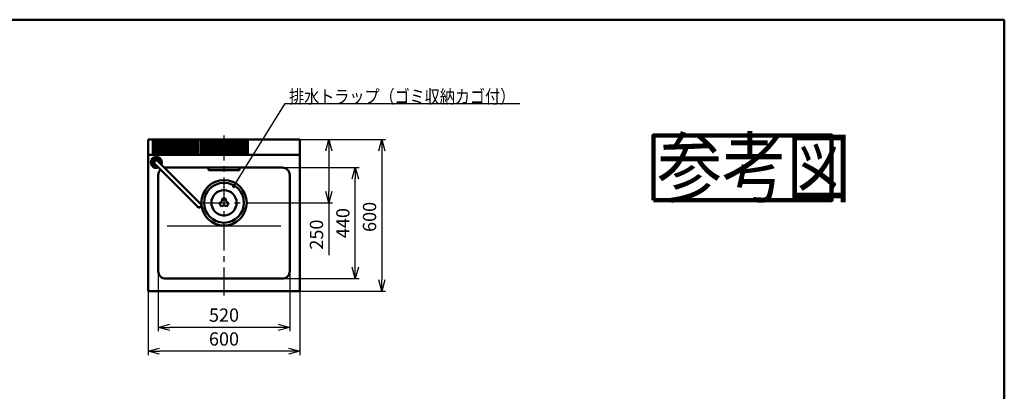
# Model space of a CAD drawing. Units: millimetres. Extents: x -75 to 5985, y -7111 to 4170.
# Drawn here: x 2087 to 5985, y 2698 to 4170 of the extents above; entities that cross this region are included whole.
import ezdxf

# ---------------------------------------------------------------- set-up
doc = ezdxf.new("R2010")
doc.units = ezdxf.units.MM
doc.header["$LTSCALE"] = 3.507874
doc.linetypes.add('CENTER', pattern=[50.8, 31.75, -6.35, 6.35, -6.35])
doc.layers.add('NoLayerName_001', color=7, linetype='Continuous')
doc.layers.add('SX_DraftLine', color=7, linetype='Continuous', plot=False)
doc.styles.get("Standard").update_dxf_attribs({"font": 'txt', "bigfont": 'extfont2'})
doc.dimstyles.get("Standard").update_dxf_attribs({"dimtxt": 2.5, "dimasz": 2.5, "dimexe": 1.25, "dimexo": 0.625, "dimtad": 1, "dimzin": 0, "dimdsep": 46, "dimtxsty": 'Standard', "dimcen": 2.5, "dimadec": 0, "dimazin": 0, "dimtfac": 0.75, "dimtmove": 0, "dimatfit": 3, "dimfxl": 1, "dimarcsym": 0})

# ---------------------------------------------------------------- blocks, each defined once
blk = doc.blocks.new('DIM_0003')
at = {"layer": 'SX_DraftLine', "color": 8, "linetype": 'Continuous', "lineweight": 100}
blk.add_lwpolyline([(0, 0), (705, 0), (705, 255), (0, 255)], close=True, dxfattribs=at)
at = {"layer": 'SX_DraftLine', "color": 8, "linetype": 'Continuous', "lineweight": 100, "width": 0.833333}
blk.add_text('参考図', height=225, dxfattribs=at).set_placement((15, 15))
blk = doc.blocks.new('_OPEN30')
at = {"color": 0, "linetype": 'ByBlock', "lineweight": -2}
for p, q in [((-1, 0.267949), (0, 0)), ((0, 0), (-1, -0.267949)), ((0, 0), (-1, 0))]:
    blk.add_line(p, q, dxfattribs=at)
blk = doc.blocks.new('*D71')
at = {"layer": 'Defpoints', "color": 0}
for p in [(2636.1, 3174.3), (3156.1, 3174.3), (2636.1, 2951.3)]:
    blk.add_point(p, dxfattribs=at)
at = {"layer": 'NoLayerName_001', "color": 0, "linetype": 'Continuous', "lineweight": 25}
for p, q in [((2636.1, 3173.7), (2636.1, 2936.3)), ((3156.1, 3173.7), (3156.1, 2936.3)), ((3111.1, 2951.3), (2681.1, 2951.3))]:
    blk.add_line(p, q, dxfattribs=at)
at = {"layer": 'NoLayerName_001', "color": 0, "lineweight": 25, "xscale": 45, "yscale": 45, "zscale": 45, "rotation": 180}
blk.add_blockref('_OPEN30', (2636.1, 2951.3), dxfattribs=at)
at = {"layer": 'NoLayerName_001', "color": 0, "lineweight": 25, "xscale": 45, "yscale": 45, "zscale": 45}
blk.add_blockref('_OPEN30', (3156.1, 2951.3), dxfattribs=at)
at = {"layer": 'NoLayerName_001', "color": 0, "lineweight": 25, "insert": (2896.1, 2993.1), "char_height": 52.5, "attachment_point": 5}
blk.add_mtext('520', dxfattribs=at)
blk = doc.blocks.new('*D72')
at = {"layer": 'Defpoints', "color": 0}
for p in [(2596.1, 3094.3), (3196.1, 3094.3), (2596.1, 2856.8)]:
    blk.add_point(p, dxfattribs=at)
at = {"layer": 'NoLayerName_001', "color": 0, "linetype": 'Continuous', "lineweight": 25}
for p, q in [((2596.1, 3093.7), (2596.1, 2841.8)), ((3196.1, 3093.7), (3196.1, 2841.8)), ((3151.1, 2856.8), (2641.1, 2856.8))]:
    blk.add_line(p, q, dxfattribs=at)
at = {"layer": 'NoLayerName_001', "color": 0, "lineweight": 25, "xscale": 45, "yscale": 45, "zscale": 45, "rotation": 180}
blk.add_blockref('_OPEN30', (2596.1, 2856.8), dxfattribs=at)
at = {"layer": 'NoLayerName_001', "color": 0, "lineweight": 25, "xscale": 45, "yscale": 45, "zscale": 45}
blk.add_blockref('_OPEN30', (3196.1, 2856.8), dxfattribs=at)
at = {"layer": 'NoLayerName_001', "color": 0, "lineweight": 25, "insert": (2896.1, 2898.6), "char_height": 52.5, "attachment_point": 5}
blk.add_mtext('600', dxfattribs=at)
blk = doc.blocks.new('*D75')
at = {"layer": 'Defpoints', "color": 0}
for p in [(3196.1, 3694.9), (3196.1, 3094.3), (3520.8, 3094.3)]:
    blk.add_point(p, dxfattribs=at)
at = {"layer": 'NoLayerName_001', "color": 0, "linetype": 'Continuous', "lineweight": 25}
for p, q in [((3196.7, 3694.9), (3535.8, 3694.9)), ((3520.8, 3649.9), (3520.8, 3139.3)), ((3196.7, 3094.3), (3535.8, 3094.3))]:
    blk.add_line(p, q, dxfattribs=at)
at = {"layer": 'NoLayerName_001', "color": 0, "lineweight": 25, "xscale": 45, "yscale": 45, "zscale": 45}
for p, rotation in [((3520.8, 3694.9), 90), ((3520.8, 3094.3), 270)]:
    blk.add_blockref('_OPEN30', p, dxfattribs=dict(at, rotation=rotation))
at = {"layer": 'NoLayerName_001', "color": 0, "lineweight": 25, "insert": (3479, 3388.8), "char_height": 52.5, "attachment_point": 5, "rotation": 90}
blk.add_mtext('600', dxfattribs=at)
blk = doc.blocks.new('*D76')
at = {"layer": 'Defpoints', "color": 0}
for p in [(3126.1, 3584.3), (3415.8, 3584.3), (3126.1, 3144.3)]:
    blk.add_point(p, dxfattribs=at)
at = {"layer": 'NoLayerName_001', "color": 0, "linetype": 'Continuous', "lineweight": 25}
for p, q in [((3126.7, 3584.3), (3430.8, 3584.3)), ((3415.8, 3189.3), (3415.8, 3539.3)), ((3126.7, 3144.3), (3430.8, 3144.3))]:
    blk.add_line(p, q, dxfattribs=at)
at = {"layer": 'NoLayerName_001', "color": 0, "lineweight": 25, "xscale": 45, "yscale": 45, "zscale": 45}
for p, rotation in [((3415.8, 3584.3), 90), ((3415.8, 3144.3), 270)]:
    blk.add_blockref('_OPEN30', p, dxfattribs=dict(at, rotation=rotation))
at = {"layer": 'NoLayerName_001', "color": 0, "lineweight": 25, "insert": (3373.4, 3364.3), "char_height": 52.5, "attachment_point": 5, "rotation": 90}
blk.add_mtext('440', dxfattribs=at)
blk = doc.blocks.new('*D79')
at = {"layer": 'Defpoints', "color": 0}
for p in [(3196.1, 3694.9), (2986.1, 3444.9), (3310.8, 3444.9)]:
    blk.add_point(p, dxfattribs=at)
at = {"layer": 'NoLayerName_001', "color": 0, "linetype": 'Continuous', "lineweight": 25}
for p, q in [((3196.7, 3694.9), (3325.8, 3694.9)), ((3310.8, 3649.9), (3310.8, 3489.9)), ((2986.7, 3444.9), (3325.8, 3444.9)), ((3310.8, 3444.9), (3310.8, 3237.5))]:
    blk.add_line(p, q, dxfattribs=at)
at = {"layer": 'NoLayerName_001', "color": 0, "lineweight": 25, "xscale": 45, "yscale": 45, "zscale": 45}
for p, rotation in [((3310.8, 3694.9), 90), ((3310.8, 3444.9), 270)]:
    blk.add_blockref('_OPEN30', p, dxfattribs=dict(at, rotation=rotation))
at = {"layer": 'NoLayerName_001', "color": 0, "lineweight": 25, "insert": (3269, 3318.7), "char_height": 52.5, "attachment_point": 5, "rotation": 90}
blk.add_mtext('250', dxfattribs=at)
blk = doc.blocks.new('JZB_0020')
at = {"layer": 'NoLayerName_001', "color": 7, "linetype": 'Continuous', "lineweight": 50}
for p, q in [((9.7, 168.3), (6.3, 181.2)), ((16.3, 193), (6.9, 183.6)), ((24.3, 163.1), (11.5, 166.6)), ((185.5, 3), (15.8, 172.7)), ((18.7, 193.6), (31.5, 190.2)), ((196.9, 14.3), (27.2, 184)), ((33.3, 188.4), (36.7, 175.6))]:
    blk.add_line(p, q, dxfattribs=at)
for centre, radius, start, end in [((21.5, 178.4), 21.5, 336.8448, 293.1552), ((21.5, 178.4), 19, 339.9011, 290.0989), ((21.5, 178.4), 15.5, 160.4146, 169.5854), ((21.5, 178.4), 15.5, 220.4146, 229.5854), ((21.5, 178.4), 10.5, 4.6324, 265.3676), ((21.5, 178.4), 8, 45, 225), ((21.5, 178.4), 15.5, 100.4146, 109.5854), ((21.5, 178.4), 15.5, 280.4146, 283.927), ((21.5, 178.4), 15.5, 40.4146, 49.5854), ((21.5, 178.4), 15.5, 346.073, 349.5854), ((191.2, 8.6), 8.65, 202.6466, 67.3534), ((191.2, 8.6), 8, 225, 45)]:
    blk.add_arc(centre, radius, start, end, dxfattribs=at)
blk = doc.blocks.new('JZB_0021')
at = {"layer": 'NoLayerName_001', "color": 7, "linetype": 'Continuous', "lineweight": 50}
for p, q in [((0, 60.6), (0, 0)), ((600, 60.6), (600, 0)), ((0, 0), (600, 0))]:
    blk.add_line(p, q, dxfattribs=at)
at = {"layer": 'NoLayerName_001', "color": 7, "linetype": 'Continuous', "lineweight": 25}
for p, q in [((15, 60.6), (15, 0)), ((20, 60.6), (20, 0)), ((23, 60.6), (23, 0)), ((28, 60.6), (28, 0)), ((31, 60.6), (31, 0)), ((36, 60.6), (36, 0)), ((39, 60.6), (39, 0)), ((44, 60.6), (44, 0)), ((47, 60.6), (47, 0)), ((52, 60.6), (52, 0)), ((55, 60.6), (55, 0)), ((60, 60.6), (60, 0)), ((63, 60.6), (63, 0)), ((68, 60.6), (68, 0)), ((71, 60.6), (71, 0)), ((76, 60.6), (76, 0)), ((79, 60.6), (79, 0)), ((84, 60.6), (84, 0)), ((87, 60.6), (87, 0)), ((92, 60.6), (92, 0)), ((95, 60.6), (95, 0)), ((100, 60.6), (100, 0)), ((103, 60.6), (103, 0)), ((108, 60.6), (108, 0)), ((111, 60.6), (111, 0)), ((116, 60.6), (116, 0)), ((119, 60.6), (119, 0)), ((124, 60.6), (124, 0)), ((127, 60.6), (127, 0)), ((132, 60.6), (132, 0)), ((135, 60.6), (135, 0)), ((140, 60.6), (140, 0)), ((143, 60.6), (143, 0)), ((148, 60.6), (148, 0)), ((151, 60.6), (151, 0)), ((156, 60.6), (156, 0)), ((159, 60.6), (159, 0)), ((164, 60.6), (164, 0)), ((167, 60.6), (167, 0)), ((172, 60.6), (172, 0)), ((175, 60.6), (175, 0)), ((180, 60.6), (180, 0)), ((183, 60.6), (183, 0)), ((188, 60.6), (188, 0)), ((191, 60.6), (191, 0)), ((196, 60.6), (196, 0)), ((199, 2.7), (199, 60.6)), ((204, 60.6), (204, 0)), ((207, 60.6), (207, 0)), ((212, 60.6), (212, 0)), ((215, 60.6), (215, 0)), ((220, 60.6), (220, 0)), ((223, 60.6), (223, 0)), ((228, 60.6), (228, 0)), ((231, 60.6), (231, 0)), ((236, 60.6), (236, 0)), ((239, 60.6), (239, 0)), ((244, 60.6), (244, 0)), ((247, 60.6), (247, 0)), ((252, 60.6), (252, 0)), ((255, 60.6), (255, 0)), ((260, 60.6), (260, 0)), ((263, 60.6), (263, 0)), ((268, 60.6), (268, 0)), ((271, 60.6), (271, 0)), ((276, 60.6), (276, 0)), ((279, 60.6), (279, 0)), ((284, 60.6), (284, 0)), ((287, 60.6), (287, 0)), ((292, 60.6), (292, 0)), ((295, 60.6), (295, 0)), ((300, 60.6), (300, 0)), ((303, 60.6), (303, 0)), ((308, 60.6), (308, 0)), ((311, 60.6), (311, 0)), ((316, 60.6), (316, 0)), ((319, 60.6), (319, 0)), ((324, 60.6), (324, 0)), ((327, 60.6), (327, 0)), ((332, 60.6), (332, 0)), ((335, 60.6), (335, 0)), ((340, 60.6), (340, 0)), ((343, 60.6), (343, 0)), ((348, 60.6), (348, 0)), ((351, 60.6), (351, 0)), ((356, 60.6), (356, 0)), ((359, 60.6), (359, 0)), ((364, 60.6), (364, 0)), ((367, 60.6), (367, 0)), ((372, 60.6), (372, 0)), ((375, 60.6), (375, 0)), ((380, 60.6), (380, 0)), ((383, 60.6), (383, 0)), ((388, 60.6), (388, 0)), ((391, 60.6), (391, 0)), ((396, 60.6), (396, 0))]:
    blk.add_line(p, q, dxfattribs=at)
blk = doc.blocks.new('JZB_0023')
at = {"layer": 'NoLayerName_001', "color": 7, "linetype": 'Continuous', "lineweight": 50}
for p, q in [((0, 0), (0, 540)), ((600, 0), (600, 540)), ((70, 490), (530, 490)), ((40, 460), (40, 80)), ((560, 460), (560, 80)), ((530, 50), (70, 50)), ((0, 0), (600, 0))]:
    blk.add_line(p, q, dxfattribs=at)
at = {"layer": 'NoLayerName_001', "color": 7, "linetype": 'Continuous', "lineweight": 25}
blk.add_line((75, 259.7), (525, 259.7), dxfattribs=at)
at = {"layer": 'NoLayerName_001', "color": 7, "linetype": 'Continuous', "lineweight": 50}
for radius in [90, 79]:
    blk.add_circle((300, 350.6), radius, dxfattribs=at)
for centre, start, end in [((70, 460), 134.0731, 180), ((70, 460), 90, 101.6666), ((530, 460), 0, 90), ((70, 80), 180, 270), ((530, 80), 270, 0)]:
    blk.add_arc(centre, 30, start, end, dxfattribs=at)
blk = doc.blocks.new('JZB_0037')
at = {"layer": 'NoLayerName_001', "color": 7, "linetype": 'Continuous', "lineweight": 50}
for p, q in [((122, 10), (0, 10)), ((0, 1), (0, 10)), ((1, 1), (1, 10)), ((1, 1), (1, 0)), ((121, 0), (121, 10)), ((122, 10), (122, 1)), ((121, 0), (1, 0))]:
    blk.add_line(p, q, dxfattribs=at)
for centre, start, end in [((1, 1), 180, 270), ((121, 1), 270, 0)]:
    blk.add_arc(centre, 1, start, end, dxfattribs=at)

msp = doc.modelspace()

# ---------------------------------------------------------------- linework, layer by layer
at = {"layer": 'NoLayerName_001', "color": 7, "linetype": 'CENTER', "lineweight": 25}
for p, q in [((2896.1027, 3077.7072), (2896.1027, 3711.8507)), ((2804.1027, 3444.9101), (2988.1027, 3444.9101))]:
    msp.add_line(p, q, dxfattribs=at)
at = {"layer": 'NoLayerName_001', "color": 7, "linetype": 'Continuous', "lineweight": 50}
for p, q in [((3196.1027, 3694.9101), (2596.1027, 3694.9101)), ((2878.6597, 3443.4996), (2883.6312, 3446.3699)), ((2891.1312, 3433.3795), (2886.1597, 3430.5092)), ((2888.6027, 3454.9808), (2888.6027, 3460.7214)), ((2906.0458, 3430.5092), (2901.0743, 3433.3795)), ((2903.6027, 3460.7214), (2903.6027, 3454.9808)), ((2908.5743, 3446.3699), (2913.5458, 3443.4996))]:
    msp.add_line(p, q, dxfattribs=at)
msp.add_circle((2896.1027, 3444.9101), 50, dxfattribs=at)
for centre, radius, start, end in [((2896.1027, 3444.9101), 17.5, 184.6230665, 235.3769335), ((2873.6881, 3457.8511), 15.1883, 310.8933947, 349.1066054), ((2896.1027, 3444.9101), 17.5, 64.6230665, 115.3769335), ((2896.1027, 3419.0279), 15.1883, 70.8933946, 109.1066053), ((2918.5173, 3457.8511), 15.1883, 190.8933946, 229.1066054), ((2896.1027, 3444.9101), 17.5, 304.6230665, 355.3769335)]:
    msp.add_arc(centre, radius, start, end, dxfattribs=at)
at = {"layer": 'SX_DraftLine', "color": 8, "linetype": 'Continuous', "lineweight": 50}
for p in [(-75, 4170), (5985, -75)]:
    msp.add_line(p, (5985, 4170), dxfattribs=at)

# ---------------------------------------------------------------- block references
at = {"layer": 'NoLayerName_001'}
for name, p in [('JZB_0021', (2596.1028, 3634.3101)), ('JZB_0023', (2596.1028, 3094.3101)), ('JZB_0020', (2606.6028, 3425.9546)), ('JZB_0037', (2835.1028, 3573.9102))]:
    msp.add_blockref(name, p, dxfattribs=at)
at = {"layer": 'SX_DraftLine', "color": 8, "lineweight": 100}
msp.add_blockref('DIM_0003', (4596.2075, 3455.7209), dxfattribs=at)

# ---------------------------------------------------------------- texts
at = {"layer": 'NoLayerName_001', "color": 7, "linetype": 'Continuous', "lineweight": 25, "insert": (3153.7625, 3839.0164), "char_height": 52.5, "attachment_point": 7, "line_spacing_factor": 0.771429}
msp.add_mtext('\\A1;\\W0.8333;排水トラップ（ゴミ収納カゴ付）', dxfattribs=at)

# ---------------------------------------------------------------- dimensions: what is measured, and where the dimension line sits
at = {"layer": 'NoLayerName_001', "color": 7, "linetype": 'Continuous', "lineweight": 25}
for base, p1, p2, angle, override, picture, middle in [((3310.8027, 3444.9101), (3196.1027, 3694.9101), (2986.1027, 3444.9101), 270, {"dimtxt": 52.5, "dimasz": 45, "dimexe": 15, "dimgap": 15, "dimdec": 3, "dimzin": 8, "dimblk": 'OPEN30', "dimclrd": 0, "dimclre": 0, "dimclrt": 0, "dimtp": 0, "dimtm": 0, "dimlwd": 25, "dimlwe": 25}, '*D79', (3310.8027, 3318.7076)), ((3415.8027, 3584.3101), (3126.1027, 3144.3101), (3126.1027, 3584.3101), 90, {"dimtxt": 52.5, "dimasz": 45, "dimexe": 15, "dimgap": 15, "dimdec": 3, "dimzin": 8, "dimblk": 'OPEN30', "dimclrd": 0, "dimclre": 0, "dimclrt": 0, "dimtp": 0, "dimtm": 0, "dimlwd": 25, "dimlwe": 25}, '*D76', (3415.8027, 3364.3101)), ((2636.1027, 2951.258), (3156.1027, 3174.3101), (2636.1027, 3174.3101), 180, {"dimtxt": 52.5, "dimasz": 45, "dimexe": 15, "dimgap": 15, "dimdec": 3, "dimzin": 8, "dimblk": 'OPEN30', "dimclrd": 0, "dimclre": 0, "dimclrt": 0, "dimtp": 0, "dimtm": 0, "dimlwd": 25, "dimlwe": 25}, '*D71', (2896.1027, 2951.258)), ((2596.1027, 2856.7631), (3196.1027, 3094.3101), (2596.1027, 3094.3101), 180, {"dimtxt": 52.5, "dimasz": 45, "dimexe": 15, "dimgap": 15, "dimdec": 1, "dimzin": 8, "dimblk": 'OPEN30', "dimclrd": 0, "dimclre": 0, "dimclrt": 0, "dimtp": 0, "dimtm": 0, "dimlwd": 25, "dimlwe": 25}, '*D72', (2896.1027, 2856.7631))]:
    dim = msp.add_linear_dim(base=base, p1=p1, p2=p2, angle=angle, dimstyle='Standard', override=override, dxfattribs=at)
    dim.commit()
    dim.dimension.update_dxf_attribs({"geometry": picture, "text_midpoint": middle, "dimtype": 160})
dim = msp.add_linear_dim(base=(3520.8027, 3094.3101), p1=(3196.1027, 3694.9101), p2=(3196.1027, 3094.3101), angle=270, text='600', dimstyle='Standard', override={"dimtxt": 52.5, "dimasz": 45, "dimexe": 15, "dimgap": 15, "dimdec": 1, "dimzin": 8, "dimblk": 'OPEN30', "dimclrd": 0, "dimclre": 0, "dimclrt": 0, "dimtp": 0, "dimtm": 0, "dimlwd": 25, "dimlwe": 25}, dxfattribs=at)
dim.commit()
dim.dimension.update_dxf_attribs({"geometry": '*D75', "text_midpoint": (3520.8027, 3388.7683), "dimtype": 160})

# ---------------------------------------------------------------- leaders
at = {"layer": 'NoLayerName_001', "color": 7, "linetype": 'Continuous', "lineweight": 25, "annotation_type": 0, "has_hookline": 1, "hookline_direction": 0, "text_width": 913.2885}
msp.add_leader([(2935.3257, 3511.0504), (3138.1375, 3838.3914), (3153.1375, 3838.3914)], dimstyle='Standard', override={"dimtxt": 52.5, "dimasz": 15, "dimldrblk": 'DOT'}, dxfattribs=at)

doc.saveas('drawing.dxf')
